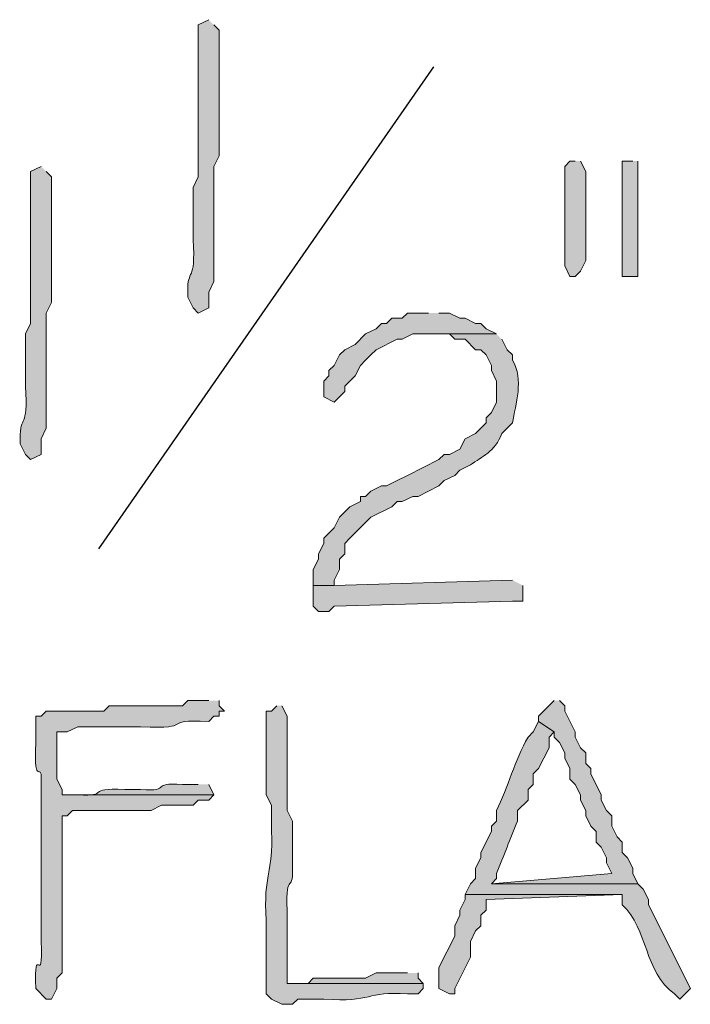
# Model space of a CAD drawing. Units: inches. Extents: x -61 to 673, y 119 to 673.
# Drawn here: x 383 to 391, y 411 to 422 of the extents above; entities that cross this region are included whole.
import ezdxf

# ---------------------------------------------------------------- set-up
doc = ezdxf.new("R2010")
doc.units = ezdxf.units.IN
doc.header["$MEASUREMENT"] = 0
doc.layers.add('Layer 1', color=7, linetype='Continuous')

msp = doc.modelspace()

# ---------------------------------------------------------------- hatches: boundary and pattern name
at = {"layer": 'Layer 1', "true_color": 0xffffff}
h = msp.add_hatch(color=7, dxfattribs=at)
edge = h.paths.add_edge_path()
edge.add_spline(control_points=[(384.99, 422.13), (384.99, 422.13), (384.869, 422.07), (384.869, 422.07), (384.869, 422.07), (384.869, 421.95), (384.869, 421.95), (384.869, 421.51), (384.869, 421.07), (384.869, 420.63), (384.869, 420.63), (384.869, 420.33), (384.869, 420.33), (384.869, 420.33), (384.811, 420.209), (384.811, 420.209), (384.811, 420.209), (384.811, 419.61), (384.811, 419.61), (384.846, 419.101), (384.744, 419.299), (384.75, 419.01), (384.75, 419.01), (384.75, 418.95), (384.75, 418.95), (384.75, 418.95), (384.811, 418.83), (384.811, 418.83), (384.811, 418.83), (384.869, 418.77), (384.869, 418.77), (384.869, 418.77), (384.99, 418.83), (384.99, 418.83), (384.99, 418.83), (384.99, 419.01), (384.99, 419.01), (384.99, 419.01), (385.049, 419.13), (385.049, 419.13), (385.049, 419.13), (385.049, 419.73), (385.049, 419.73), (385.049, 419.89), (385.049, 420.05), (385.049, 420.209), (385.049, 420.209), (385.049, 420.45), (385.049, 420.45), (385.049, 420.45), (385.109, 420.57), (385.109, 420.57), (385.109, 421.01), (385.109, 421.45), (385.109, 421.89), (385.109, 421.89), (385.109, 422.01), (385.109, 422.01), (385.109, 422.01), (385.049, 422.07), (385.049, 422.07)], knot_values=[0, 0, 0, 0, 1, 1, 1, 2, 2, 2, 3, 3, 3, 4, 4, 4, 5, 5, 5, 6, 6, 6, 7, 7, 7, 8, 8, 8, 9, 9, 9, 10, 10, 10, 11, 11, 11, 12, 12, 12, 13, 13, 13, 14, 14, 14, 15, 15, 15, 16, 16, 16, 17, 17, 17, 18, 18, 18, 19, 19, 19, 20, 20, 20, 20], degree=3, periodic=0)
edge.add_line((385.049, 422.07), (384.99, 422.13))
h = msp.add_hatch(color=7, dxfattribs=at)
edge = h.paths.add_edge_path()
edge.add_spline(control_points=[(383.07, 420.45), (383.07, 420.45), (382.949, 420.39), (382.949, 420.39), (382.949, 420.39), (382.949, 420.27), (382.949, 420.27), (382.949, 419.83), (382.949, 419.39), (382.949, 418.95), (382.949, 418.95), (382.949, 418.65), (382.949, 418.65), (382.949, 418.65), (382.891, 418.53), (382.891, 418.53), (382.891, 418.53), (382.891, 417.93), (382.891, 417.93), (382.924, 417.421), (382.824, 417.619), (382.83, 417.33), (382.83, 417.33), (382.83, 417.27), (382.83, 417.27), (382.83, 417.27), (382.891, 417.15), (382.891, 417.15), (382.891, 417.15), (382.949, 417.09), (382.949, 417.09), (382.949, 417.09), (383.07, 417.15), (383.07, 417.15), (383.07, 417.15), (383.07, 417.33), (383.07, 417.33), (383.07, 417.33), (383.129, 417.45), (383.129, 417.45), (383.129, 417.45), (383.129, 418.05), (383.129, 418.05), (383.129, 418.209), (383.129, 418.37), (383.129, 418.53), (383.129, 418.53), (383.129, 418.77), (383.129, 418.77), (383.129, 418.77), (383.189, 418.89), (383.189, 418.89), (383.189, 419.33), (383.189, 419.77), (383.189, 420.209), (383.189, 420.209), (383.189, 420.33), (383.189, 420.33), (383.189, 420.33), (383.129, 420.39), (383.129, 420.39)], knot_values=[0, 0, 0, 0, 1, 1, 1, 2, 2, 2, 3, 3, 3, 4, 4, 4, 5, 5, 5, 6, 6, 6, 7, 7, 7, 8, 8, 8, 9, 9, 9, 10, 10, 10, 11, 11, 11, 12, 12, 12, 13, 13, 13, 14, 14, 14, 15, 15, 15, 16, 16, 16, 17, 17, 17, 18, 18, 18, 19, 19, 19, 20, 20, 20, 20], degree=3, periodic=0)
edge.add_line((383.129, 420.39), (383.07, 420.45))
for points in [[(389.189, 420.51), (389.129, 420.51), (389.07, 420.45), (389.07, 419.31), (389.129, 419.19), (389.189, 419.19), (389.25, 419.25), (389.311, 419.37), (389.311, 420.39), (389.25, 420.51)], [(389.85, 420.51), (389.73, 420.51), (389.73, 419.19), (389.91, 419.19), (389.91, 420.51)], [(387.51, 418.77), (387.27, 418.77), (387.209, 418.709), (387.09, 418.709), (387.029, 418.65), (386.971, 418.65), (386.91, 418.59), (386.789, 418.53), (386.67, 418.41), (386.549, 418.35), (386.49, 418.29), (386.43, 418.169), (386.369, 418.11), (386.369, 418.05), (386.311, 417.99), (386.311, 417.81), (386.43, 417.75), (386.549, 417.87), (386.549, 417.93), (386.609, 417.99), (386.67, 418.05), (386.73, 418.169), (386.789, 418.23), (386.85, 418.29), (386.91, 418.35), (387.15, 418.47), (387.209, 418.47), (387.33, 418.53), (388.289, 418.53), (388.17, 418.59), (388.109, 418.65), (388.049, 418.65), (387.93, 418.709), (387.869, 418.709), (387.75, 418.77), (387.629, 418.77)], [(388.471, 415.709), (386.43, 415.65), (386.189, 415.65), (386.189, 415.41), (386.25, 415.35), (386.369, 415.35), (386.43, 415.41), (388.471, 415.47), (388.59, 415.47), (388.59, 415.65)], [(388.949, 414.33), (388.77, 414.15), (388.77, 414.09), (388.949, 413.97), (388.949, 413.91), (389.01, 413.85), (389.07, 413.73), (389.07, 413.669), (389.129, 413.55), (389.129, 413.43), (389.189, 413.37), (389.25, 413.25), (389.25, 413.19), (389.311, 413.07), (389.311, 413.01), (389.369, 412.89), (389.43, 412.83), (389.43, 412.709), (389.49, 412.65), (389.549, 412.53), (389.549, 412.47), (389.609, 412.35), (388.23, 412.23), (389.91, 412.23), (389.85, 412.35), (389.85, 412.41), (389.789, 412.53), (389.73, 412.59), (389.73, 412.709), (389.67, 412.77), (389.609, 412.89), (389.609, 413.01), (389.549, 413.07), (389.49, 413.19), (389.49, 413.25), (389.369, 413.49), (389.369, 413.55), (389.311, 413.61), (389.311, 413.73), (389.25, 413.79), (389.189, 413.91), (389.189, 413.97), (389.07, 414.209), (389.07, 414.27), (389.01, 414.33)], [(387.93, 412.11), (387.93, 412.05), (387.869, 411.93), (387.869, 411.87), (387.811, 411.75), (387.811, 411.63), (387.629, 411.27), (387.629, 411.03), (387.75, 410.97), (387.811, 410.97), (387.811, 411.03), (387.99, 411.39), (387.99, 411.57), (388.049, 411.69), (388.109, 411.75), (388.109, 411.87), (388.17, 411.93), (388.17, 412.05), (389.73, 412.11)], [(387.27, 411.209), (386.91, 411.209), (386.789, 411.15), (386.189, 411.15), (386.129, 411.09), (385.891, 411.09), (387.449, 411.09), (387.391, 411.15), (387.391, 411.209)]]:
    msp.add_hatch(color=7, dxfattribs=at).paths.add_polyline_path(points)
h = msp.add_hatch(color=7, dxfattribs=at)
edge = h.paths.add_edge_path()
edge.add_spline(control_points=[(388.289, 418.53), (388.289, 418.53), (387.51, 418.53), (387.51, 418.53), (387.51, 418.53), (387.75, 418.53), (387.75, 418.53), (387.75, 418.53), (387.811, 418.47), (387.811, 418.47), (387.811, 418.47), (387.93, 418.47), (387.93, 418.47), (387.93, 418.47), (388.049, 418.35), (388.049, 418.35), (388.049, 418.35), (388.109, 418.35), (388.109, 418.35), (388.109, 418.35), (388.17, 418.29), (388.17, 418.29), (388.17, 418.29), (388.23, 418.169), (388.23, 418.169), (388.23, 418.169), (388.23, 418.11), (388.23, 418.11), (388.23, 418.11), (388.289, 417.99), (388.289, 417.99), (388.289, 417.99), (388.289, 417.75), (388.289, 417.75), (388.289, 417.75), (388.23, 417.63), (388.23, 417.63), (388.23, 417.63), (388.17, 417.57), (388.17, 417.57), (388.17, 417.57), (388.17, 417.51), (388.17, 417.51), (388.17, 417.51), (388.049, 417.39), (388.049, 417.39), (388.049, 417.39), (387.93, 417.33), (387.93, 417.33), (387.93, 417.33), (387.869, 417.209), (387.869, 417.209), (387.869, 417.209), (387.75, 417.15), (387.75, 417.15), (387.75, 417.15), (387.689, 417.15), (387.689, 417.15), (387.689, 417.15), (387.629, 417.09), (387.629, 417.09), (387.629, 417.09), (387.27, 416.91), (387.27, 416.91), (387.27, 416.91), (387.15, 416.85), (387.15, 416.85), (387.15, 416.85), (387.029, 416.79), (387.029, 416.79), (387.029, 416.79), (386.971, 416.79), (386.971, 416.79), (386.971, 416.79), (386.85, 416.73), (386.85, 416.73), (386.85, 416.73), (386.789, 416.669), (386.789, 416.669), (386.789, 416.669), (386.73, 416.669), (386.73, 416.669), (386.73, 416.669), (386.73, 416.61), (386.73, 416.61), (386.73, 416.61), (386.609, 416.55), (386.609, 416.55), (386.609, 416.55), (386.49, 416.43), (386.49, 416.43), (386.49, 416.43), (386.43, 416.31), (386.43, 416.31), (386.43, 416.31), (386.311, 416.19), (386.311, 416.19), (386.311, 416.19), (386.311, 416.13), (386.311, 416.13), (386.311, 416.13), (386.25, 416.01), (386.25, 416.01), (386.25, 416.01), (386.25, 415.95), (386.25, 415.95), (386.25, 415.95), (386.189, 415.83), (386.189, 415.83), (386.189, 415.83), (386.189, 415.65), (386.189, 415.65), (386.189, 415.65), (386.43, 415.65), (386.43, 415.65), (386.43, 415.65), (386.43, 415.709), (386.43, 415.709), (386.43, 415.709), (386.49, 415.83), (386.49, 415.83), (386.49, 415.83), (386.49, 415.95), (386.49, 415.95), (386.49, 415.95), (386.549, 416.01), (386.549, 416.01), (386.549, 416.01), (386.549, 416.13), (386.549, 416.13), (386.549, 416.13), (386.609, 416.19), (386.609, 416.19), (386.609, 416.19), (386.67, 416.25), (386.67, 416.25), (386.67, 416.25), (386.85, 416.43), (386.85, 416.43), (386.85, 416.43), (387.09, 416.55), (387.09, 416.55), (387.09, 416.55), (387.15, 416.61), (387.15, 416.61), (387.15, 416.61), (387.209, 416.61), (387.209, 416.61), (387.209, 416.61), (387.33, 416.669), (387.33, 416.669), (387.33, 416.669), (387.391, 416.669), (387.391, 416.669), (387.391, 416.669), (387.51, 416.73), (387.51, 416.73), (387.51, 416.73), (387.629, 416.79), (387.629, 416.79), (387.629, 416.79), (387.689, 416.85), (387.689, 416.85), (387.689, 416.85), (387.811, 416.91), (387.811, 416.91), (387.811, 416.91), (387.869, 416.97), (387.869, 416.97), (387.869, 416.97), (387.99, 417.03), (387.99, 417.03), (388.123, 417.125), (388.27, 417.178), (388.35, 417.39), (388.35, 417.39), (388.41, 417.45), (388.41, 417.45), (388.41, 417.45), (388.471, 417.51), (388.471, 417.51), (388.506, 417.725), (388.607, 418.007), (388.471, 418.23), (388.471, 418.23), (388.471, 418.29), (388.471, 418.29), (388.471, 418.29), (388.41, 418.35), (388.41, 418.35), (388.41, 418.35), (388.35, 418.47), (388.35, 418.47)], knot_values=[0, 0, 0, 0, 1, 1, 1, 2, 2, 2, 3, 3, 3, 4, 4, 4, 5, 5, 5, 6, 6, 6, 7, 7, 7, 8, 8, 8, 9, 9, 9, 10, 10, 10, 11, 11, 11, 12, 12, 12, 13, 13, 13, 14, 14, 14, 15, 15, 15, 16, 16, 16, 17, 17, 17, 18, 18, 18, 19, 19, 19, 20, 20, 20, 21, 21, 21, 22, 22, 22, 23, 23, 23, 24, 24, 24, 25, 25, 25, 26, 26, 26, 27, 27, 27, 28, 28, 28, 29, 29, 29, 30, 30, 30, 31, 31, 31, 32, 32, 32, 33, 33, 33, 34, 34, 34, 35, 35, 35, 36, 36, 36, 37, 37, 37, 38, 38, 38, 39, 39, 39, 40, 40, 40, 41, 41, 41, 42, 42, 42, 43, 43, 43, 44, 44, 44, 45, 45, 45, 46, 46, 46, 47, 47, 47, 48, 48, 48, 49, 49, 49, 50, 50, 50, 51, 51, 51, 52, 52, 52, 53, 53, 53, 54, 54, 54, 55, 55, 55, 56, 56, 56, 57, 57, 57, 58, 58, 58, 59, 59, 59, 60, 60, 60, 61, 61, 61, 62, 62, 62, 63, 63, 63, 64, 64, 64, 64], degree=3, periodic=0)
edge.add_line((388.35, 418.47), (388.289, 418.53))
h = msp.add_hatch(color=7, dxfattribs=at)
edge = h.paths.add_edge_path()
edge.add_spline(control_points=[(384.99, 414.33), (384.99, 414.33), (384.75, 414.33), (384.75, 414.33), (384.75, 414.33), (384.689, 414.27), (384.689, 414.27), (384.689, 414.27), (383.85, 414.27), (383.85, 414.27), (383.85, 414.27), (383.789, 414.209), (383.789, 414.209), (383.789, 414.209), (383.129, 414.209), (383.129, 414.209), (383.129, 414.209), (383.07, 414.15), (383.07, 414.15), (383.07, 414.15), (383.01, 414.15), (383.01, 414.15), (383.01, 414.15), (383.01, 413.85), (383.01, 413.85), (382.982, 413.276), (383.088, 413.693), (383.07, 413.37), (383.07, 413.37), (383.07, 413.19), (383.07, 413.19), (383.07, 413.01), (383.07, 412.83), (383.07, 412.65), (383.07, 412.65), (383.07, 412.29), (383.07, 412.29), (383.07, 412.11), (383.07, 411.93), (383.07, 411.75), (383.07, 411.75), (383.07, 411.57), (383.07, 411.57), (383.092, 410.999), (382.988, 411.605), (383.01, 411.03), (383.01, 411.03), (383.129, 410.91), (383.129, 410.91), (383.129, 410.91), (383.189, 410.91), (383.189, 410.91), (383.189, 410.91), (383.25, 411.03), (383.25, 411.03), (383.25, 411.03), (383.25, 411.15), (383.25, 411.15), (383.25, 411.15), (383.311, 411.209), (383.311, 411.209), (383.311, 411.209), (383.311, 411.93), (383.311, 411.93), (383.311, 412.23), (383.311, 412.53), (383.311, 412.83), (383.311, 412.83), (383.311, 413.01), (383.311, 413.01), (383.311, 413.01), (383.369, 413.01), (383.369, 413.01), (383.369, 413.01), (383.43, 413.07), (383.43, 413.07), (383.65, 413.07), (383.869, 413.07), (384.09, 413.07), (384.09, 413.07), (384.33, 413.07), (384.33, 413.07), (384.33, 413.07), (384.449, 413.13), (384.449, 413.13), (384.449, 413.13), (384.811, 413.13), (384.811, 413.13), (384.811, 413.13), (384.869, 413.19), (384.869, 413.19), (384.869, 413.19), (384.99, 413.19), (384.99, 413.19), (384.99, 413.19), (385.049, 413.25), (385.049, 413.25), (385.049, 413.25), (383.311, 413.25), (383.311, 413.25), (383.311, 413.25), (383.311, 413.31), (383.311, 413.31), (383.311, 413.31), (383.25, 413.43), (383.25, 413.43), (383.25, 413.43), (383.25, 413.97), (383.25, 413.97), (383.25, 413.97), (383.369, 413.97), (383.369, 413.97), (383.369, 413.97), (383.49, 414.03), (383.49, 414.03), (383.49, 414.03), (384.209, 414.03), (384.209, 414.03), (384.871, 413.997), (384.404, 414.119), (384.99, 414.09), (384.99, 414.09), (385.049, 414.15), (385.049, 414.15), (385.049, 414.15), (385.109, 414.15), (385.109, 414.15), (385.109, 414.15), (385.109, 414.209), (385.109, 414.209), (385.109, 414.209), (385.17, 414.209), (385.17, 414.209), (385.17, 414.209), (385.109, 414.27), (385.109, 414.27), (385.109, 414.27), (385.109, 414.33), (385.109, 414.33)], knot_values=[0, 0, 0, 0, 1, 1, 1, 2, 2, 2, 3, 3, 3, 4, 4, 4, 5, 5, 5, 6, 6, 6, 7, 7, 7, 8, 8, 8, 9, 9, 9, 10, 10, 10, 11, 11, 11, 12, 12, 12, 13, 13, 13, 14, 14, 14, 15, 15, 15, 16, 16, 16, 17, 17, 17, 18, 18, 18, 19, 19, 19, 20, 20, 20, 21, 21, 21, 22, 22, 22, 23, 23, 23, 24, 24, 24, 25, 25, 25, 26, 26, 26, 27, 27, 27, 28, 28, 28, 29, 29, 29, 30, 30, 30, 31, 31, 31, 32, 32, 32, 33, 33, 33, 34, 34, 34, 35, 35, 35, 36, 36, 36, 37, 37, 37, 38, 38, 38, 39, 39, 39, 40, 40, 40, 41, 41, 41, 42, 42, 42, 43, 43, 43, 44, 44, 44, 45, 45, 45, 46, 46, 46, 46], degree=3, periodic=0)
edge.add_line((385.109, 414.33), (384.99, 414.33))
h = msp.add_hatch(color=7, dxfattribs=at)
edge = h.paths.add_edge_path()
edge.add_spline(control_points=[(385.77, 414.27), (385.77, 414.27), (385.709, 414.209), (385.709, 414.209), (385.709, 414.209), (385.65, 414.209), (385.65, 414.209), (385.65, 414.209), (385.65, 413.25), (385.65, 413.25), (385.65, 413.25), (385.709, 413.13), (385.709, 413.13), (385.709, 413.13), (385.709, 412.83), (385.709, 412.83), (385.736, 412.355), (385.611, 412.347), (385.65, 411.81), (385.65, 411.81), (385.65, 410.97), (385.65, 410.97), (385.65, 410.97), (385.709, 410.91), (385.709, 410.91), (385.709, 410.91), (385.83, 410.85), (385.83, 410.85), (385.83, 410.85), (385.949, 410.85), (385.949, 410.85), (385.949, 410.85), (386.01, 410.91), (386.01, 410.91), (386.01, 410.91), (386.311, 410.91), (386.311, 410.91), (386.875, 410.869), (386.787, 411.002), (387.27, 410.97), (387.27, 410.97), (387.391, 410.97), (387.391, 410.97), (387.391, 410.97), (387.449, 411.03), (387.449, 411.03), (387.449, 411.03), (387.449, 411.09), (387.449, 411.09), (387.449, 411.09), (385.891, 411.09), (385.891, 411.09), (385.891, 411.09), (385.891, 411.93), (385.891, 411.93), (385.863, 412.406), (385.973, 412.08), (385.949, 412.47), (385.949, 412.47), (385.949, 412.95), (385.949, 412.95), (385.949, 412.95), (385.891, 413.07), (385.891, 413.07), (385.891, 413.07), (385.891, 413.43), (385.891, 413.43), (385.891, 413.61), (385.891, 413.79), (385.891, 413.97), (385.891, 413.97), (385.891, 414.15), (385.891, 414.15), (385.891, 414.15), (385.83, 414.27), (385.83, 414.27)], knot_values=[0, 0, 0, 0, 1, 1, 1, 2, 2, 2, 3, 3, 3, 4, 4, 4, 5, 5, 5, 6, 6, 6, 7, 7, 7, 8, 8, 8, 9, 9, 9, 10, 10, 10, 11, 11, 11, 12, 12, 12, 13, 13, 13, 14, 14, 14, 15, 15, 15, 16, 16, 16, 17, 17, 17, 18, 18, 18, 19, 19, 19, 20, 20, 20, 21, 21, 21, 22, 22, 22, 23, 23, 23, 24, 24, 24, 25, 25, 25, 25], degree=3, periodic=0)
edge.add_line((385.83, 414.27), (385.77, 414.27))
h = msp.add_hatch(color=7, dxfattribs=at)
edge = h.paths.add_edge_path()
edge.add_spline(control_points=[(388.77, 414.09), (388.77, 414.09), (388.709, 413.97), (388.709, 413.97), (388.709, 413.97), (388.65, 413.91), (388.65, 413.91), (388.5, 413.65), (388.42, 413.331), (388.289, 413.07), (388.289, 413.07), (388.289, 412.95), (388.289, 412.95), (388.289, 412.95), (388.23, 412.89), (388.23, 412.89), (388.23, 412.89), (388.23, 412.83), (388.23, 412.83), (388.23, 412.83), (388.109, 412.59), (388.109, 412.59), (388.109, 412.59), (388.109, 412.53), (388.109, 412.53), (388.109, 412.53), (388.049, 412.41), (388.049, 412.41), (388.049, 412.41), (388.049, 412.29), (388.049, 412.29), (388.049, 412.29), (387.99, 412.23), (387.99, 412.23), (387.99, 412.23), (387.93, 412.11), (387.93, 412.11), (387.93, 412.11), (389.73, 412.11), (389.73, 412.11), (389.73, 412.11), (389.73, 411.99), (389.73, 411.99), (390.035, 411.706), (389.973, 411.224), (390.33, 410.97), (390.33, 410.97), (390.391, 410.91), (390.391, 410.91), (390.391, 410.91), (390.51, 411.03), (390.51, 411.03), (390.51, 411.03), (390.029, 411.99), (390.029, 411.99), (390.029, 411.99), (390.029, 412.05), (390.029, 412.05), (390.029, 412.05), (389.971, 412.169), (389.971, 412.169), (389.971, 412.169), (389.91, 412.23), (389.91, 412.23), (389.91, 412.23), (388.23, 412.23), (388.23, 412.23), (388.23, 412.23), (388.289, 412.29), (388.289, 412.29), (388.289, 412.29), (388.289, 412.35), (388.289, 412.35), (388.371, 412.549), (388.447, 412.75), (388.529, 412.95), (388.529, 412.95), (388.529, 413.07), (388.529, 413.07), (388.529, 413.07), (388.65, 413.19), (388.65, 413.19), (388.65, 413.19), (388.65, 413.31), (388.65, 413.31), (388.65, 413.31), (388.709, 413.37), (388.709, 413.37), (388.709, 413.37), (388.709, 413.49), (388.709, 413.49), (388.709, 413.49), (388.77, 413.55), (388.77, 413.55), (388.77, 413.55), (388.891, 413.79), (388.891, 413.79), (388.891, 413.79), (388.891, 413.91), (388.891, 413.91), (388.891, 413.91), (388.949, 413.97), (388.949, 413.97)], knot_values=[0, 0, 0, 0, 1, 1, 1, 2, 2, 2, 3, 3, 3, 4, 4, 4, 5, 5, 5, 6, 6, 6, 7, 7, 7, 8, 8, 8, 9, 9, 9, 10, 10, 10, 11, 11, 11, 12, 12, 12, 13, 13, 13, 14, 14, 14, 15, 15, 15, 16, 16, 16, 17, 17, 17, 18, 18, 18, 19, 19, 19, 20, 20, 20, 21, 21, 21, 22, 22, 22, 23, 23, 23, 24, 24, 24, 25, 25, 25, 26, 26, 26, 27, 27, 27, 28, 28, 28, 29, 29, 29, 30, 30, 30, 31, 31, 31, 32, 32, 32, 33, 33, 33, 34, 34, 34, 34], degree=3, periodic=0)
edge.add_line((388.949, 413.97), (388.77, 414.09))
h = msp.add_hatch(color=7, dxfattribs=at)
edge = h.paths.add_edge_path()
edge.add_spline(control_points=[(384.869, 413.37), (384.869, 413.37), (384.689, 413.37), (384.689, 413.37), (384.303, 413.394), (384.59, 413.286), (384.209, 413.31), (384.209, 413.31), (384.029, 413.31), (384.029, 413.31), (383.555, 413.337), (383.879, 413.227), (383.49, 413.25), (383.49, 413.25), (383.311, 413.25), (383.311, 413.25), (383.311, 413.25), (385.049, 413.25), (385.049, 413.25), (385.049, 413.25), (384.99, 413.37), (384.99, 413.37)], knot_values=[0, 0, 0, 0, 1, 1, 1, 2, 2, 2, 3, 3, 3, 4, 4, 4, 5, 5, 5, 6, 6, 6, 7, 7, 7, 7], degree=3, periodic=0)
edge.add_line((384.99, 413.37), (384.869, 413.37))

# ---------------------------------------------------------------- linework, layer by layer
at = {"layer": 'Layer 1', "color": 7, "lineweight": 25, "true_color": 0xffffff}
msp.add_lwpolyline([(383.73, 416.07), (387.57, 421.59)], dxfattribs=at)
at = {"layer": 'Layer 1', "lineweight": 0}
for points in [[(389.189, 420.51), (389.129, 420.51), (389.07, 420.45), (389.07, 419.31), (389.129, 419.19), (389.189, 419.19), (389.25, 419.25), (389.311, 419.37), (389.311, 420.39), (389.25, 420.51)], [(389.85, 420.51), (389.73, 420.51), (389.73, 419.19), (389.91, 419.19), (389.91, 420.51)], [(387.51, 418.77), (387.27, 418.77), (387.209, 418.709), (387.09, 418.709), (387.029, 418.65), (386.971, 418.65), (386.91, 418.59), (386.789, 418.53), (386.67, 418.41), (386.549, 418.35), (386.49, 418.29), (386.43, 418.169), (386.369, 418.11), (386.369, 418.05), (386.311, 417.99), (386.311, 417.81), (386.43, 417.75), (386.549, 417.87), (386.549, 417.93), (386.609, 417.99), (386.67, 418.05), (386.73, 418.169), (386.789, 418.23), (386.85, 418.29), (386.91, 418.35), (387.15, 418.47), (387.209, 418.47), (387.33, 418.53), (388.289, 418.53), (388.17, 418.59), (388.109, 418.65), (388.049, 418.65), (387.93, 418.709), (387.869, 418.709), (387.75, 418.77), (387.629, 418.77)], [(388.471, 415.709), (386.43, 415.65), (386.189, 415.65), (386.189, 415.41), (386.25, 415.35), (386.369, 415.35), (386.43, 415.41), (388.471, 415.47), (388.59, 415.47), (388.59, 415.65)], [(388.949, 414.33), (388.77, 414.15), (388.77, 414.09), (388.949, 413.97), (388.949, 413.91), (389.01, 413.85), (389.07, 413.73), (389.07, 413.669), (389.129, 413.55), (389.129, 413.43), (389.189, 413.37), (389.25, 413.25), (389.25, 413.19), (389.311, 413.07), (389.311, 413.01), (389.369, 412.89), (389.43, 412.83), (389.43, 412.709), (389.49, 412.65), (389.549, 412.53), (389.549, 412.47), (389.609, 412.35), (388.23, 412.23), (389.91, 412.23), (389.85, 412.35), (389.85, 412.41), (389.789, 412.53), (389.73, 412.59), (389.73, 412.709), (389.67, 412.77), (389.609, 412.89), (389.609, 413.01), (389.549, 413.07), (389.49, 413.19), (389.49, 413.25), (389.369, 413.49), (389.369, 413.55), (389.311, 413.61), (389.311, 413.73), (389.25, 413.79), (389.189, 413.91), (389.189, 413.97), (389.07, 414.209), (389.07, 414.27), (389.01, 414.33)], [(387.93, 412.11), (387.93, 412.05), (387.869, 411.93), (387.869, 411.87), (387.811, 411.75), (387.811, 411.63), (387.629, 411.27), (387.629, 411.03), (387.75, 410.97), (387.811, 410.97), (387.811, 411.03), (387.99, 411.39), (387.99, 411.57), (388.049, 411.69), (388.109, 411.75), (388.109, 411.87), (388.17, 411.93), (388.17, 412.05), (389.73, 412.11)], [(387.27, 411.209), (386.91, 411.209), (386.789, 411.15), (386.189, 411.15), (386.129, 411.09), (385.891, 411.09), (387.449, 411.09), (387.391, 411.15), (387.391, 411.209)]]:
    msp.add_lwpolyline(points, dxfattribs=at)
for points, knots in [([(384.99, 422.13), (384.99, 422.13), (384.869, 422.07), (384.869, 422.07), (384.869, 422.07), (384.869, 421.95), (384.869, 421.95), (384.869, 421.51), (384.869, 421.07), (384.869, 420.63), (384.869, 420.63), (384.869, 420.33), (384.869, 420.33), (384.869, 420.33), (384.811, 420.209), (384.811, 420.209), (384.811, 420.209), (384.811, 419.61), (384.811, 419.61), (384.846, 419.101), (384.744, 419.299), (384.75, 419.01), (384.75, 419.01), (384.75, 418.95), (384.75, 418.95), (384.75, 418.95), (384.811, 418.83), (384.811, 418.83), (384.811, 418.83), (384.869, 418.77), (384.869, 418.77), (384.869, 418.77), (384.99, 418.83), (384.99, 418.83), (384.99, 418.83), (384.99, 419.01), (384.99, 419.01), (384.99, 419.01), (385.049, 419.13), (385.049, 419.13), (385.049, 419.13), (385.049, 419.73), (385.049, 419.73), (385.049, 419.89), (385.049, 420.05), (385.049, 420.209), (385.049, 420.209), (385.049, 420.45), (385.049, 420.45), (385.049, 420.45), (385.109, 420.57), (385.109, 420.57), (385.109, 421.01), (385.109, 421.45), (385.109, 421.89), (385.109, 421.89), (385.109, 422.01), (385.109, 422.01), (385.109, 422.01), (385.049, 422.07), (385.049, 422.07)], [0, 0, 0, 0, 1, 1, 1, 2, 2, 2, 3, 3, 3, 4, 4, 4, 5, 5, 5, 6, 6, 6, 7, 7, 7, 8, 8, 8, 9, 9, 9, 10, 10, 10, 11, 11, 11, 12, 12, 12, 13, 13, 13, 14, 14, 14, 15, 15, 15, 16, 16, 16, 17, 17, 17, 18, 18, 18, 19, 19, 19, 20, 20, 20, 20]), ([(383.07, 420.45), (383.07, 420.45), (382.949, 420.39), (382.949, 420.39), (382.949, 420.39), (382.949, 420.27), (382.949, 420.27), (382.949, 419.83), (382.949, 419.39), (382.949, 418.95), (382.949, 418.95), (382.949, 418.65), (382.949, 418.65), (382.949, 418.65), (382.891, 418.53), (382.891, 418.53), (382.891, 418.53), (382.891, 417.93), (382.891, 417.93), (382.924, 417.421), (382.824, 417.619), (382.83, 417.33), (382.83, 417.33), (382.83, 417.27), (382.83, 417.27), (382.83, 417.27), (382.891, 417.15), (382.891, 417.15), (382.891, 417.15), (382.949, 417.09), (382.949, 417.09), (382.949, 417.09), (383.07, 417.15), (383.07, 417.15), (383.07, 417.15), (383.07, 417.33), (383.07, 417.33), (383.07, 417.33), (383.129, 417.45), (383.129, 417.45), (383.129, 417.45), (383.129, 418.05), (383.129, 418.05), (383.129, 418.209), (383.129, 418.37), (383.129, 418.53), (383.129, 418.53), (383.129, 418.77), (383.129, 418.77), (383.129, 418.77), (383.189, 418.89), (383.189, 418.89), (383.189, 419.33), (383.189, 419.77), (383.189, 420.209), (383.189, 420.209), (383.189, 420.33), (383.189, 420.33), (383.189, 420.33), (383.129, 420.39), (383.129, 420.39)], [0, 0, 0, 0, 1, 1, 1, 2, 2, 2, 3, 3, 3, 4, 4, 4, 5, 5, 5, 6, 6, 6, 7, 7, 7, 8, 8, 8, 9, 9, 9, 10, 10, 10, 11, 11, 11, 12, 12, 12, 13, 13, 13, 14, 14, 14, 15, 15, 15, 16, 16, 16, 17, 17, 17, 18, 18, 18, 19, 19, 19, 20, 20, 20, 20]), ([(388.289, 418.53), (388.289, 418.53), (387.51, 418.53), (387.51, 418.53), (387.51, 418.53), (387.75, 418.53), (387.75, 418.53), (387.75, 418.53), (387.811, 418.47), (387.811, 418.47), (387.811, 418.47), (387.93, 418.47), (387.93, 418.47), (387.93, 418.47), (388.049, 418.35), (388.049, 418.35), (388.049, 418.35), (388.109, 418.35), (388.109, 418.35), (388.109, 418.35), (388.17, 418.29), (388.17, 418.29), (388.17, 418.29), (388.23, 418.169), (388.23, 418.169), (388.23, 418.169), (388.23, 418.11), (388.23, 418.11), (388.23, 418.11), (388.289, 417.99), (388.289, 417.99), (388.289, 417.99), (388.289, 417.75), (388.289, 417.75), (388.289, 417.75), (388.23, 417.63), (388.23, 417.63), (388.23, 417.63), (388.17, 417.57), (388.17, 417.57), (388.17, 417.57), (388.17, 417.51), (388.17, 417.51), (388.17, 417.51), (388.049, 417.39), (388.049, 417.39), (388.049, 417.39), (387.93, 417.33), (387.93, 417.33), (387.93, 417.33), (387.869, 417.209), (387.869, 417.209), (387.869, 417.209), (387.75, 417.15), (387.75, 417.15), (387.75, 417.15), (387.689, 417.15), (387.689, 417.15), (387.689, 417.15), (387.629, 417.09), (387.629, 417.09), (387.629, 417.09), (387.27, 416.91), (387.27, 416.91), (387.27, 416.91), (387.15, 416.85), (387.15, 416.85), (387.15, 416.85), (387.029, 416.79), (387.029, 416.79), (387.029, 416.79), (386.971, 416.79), (386.971, 416.79), (386.971, 416.79), (386.85, 416.73), (386.85, 416.73), (386.85, 416.73), (386.789, 416.669), (386.789, 416.669), (386.789, 416.669), (386.73, 416.669), (386.73, 416.669), (386.73, 416.669), (386.73, 416.61), (386.73, 416.61), (386.73, 416.61), (386.609, 416.55), (386.609, 416.55), (386.609, 416.55), (386.49, 416.43), (386.49, 416.43), (386.49, 416.43), (386.43, 416.31), (386.43, 416.31), (386.43, 416.31), (386.311, 416.19), (386.311, 416.19), (386.311, 416.19), (386.311, 416.13), (386.311, 416.13), (386.311, 416.13), (386.25, 416.01), (386.25, 416.01), (386.25, 416.01), (386.25, 415.95), (386.25, 415.95), (386.25, 415.95), (386.189, 415.83), (386.189, 415.83), (386.189, 415.83), (386.189, 415.65), (386.189, 415.65), (386.189, 415.65), (386.43, 415.65), (386.43, 415.65), (386.43, 415.65), (386.43, 415.709), (386.43, 415.709), (386.43, 415.709), (386.49, 415.83), (386.49, 415.83), (386.49, 415.83), (386.49, 415.95), (386.49, 415.95), (386.49, 415.95), (386.549, 416.01), (386.549, 416.01), (386.549, 416.01), (386.549, 416.13), (386.549, 416.13), (386.549, 416.13), (386.609, 416.19), (386.609, 416.19), (386.609, 416.19), (386.67, 416.25), (386.67, 416.25), (386.67, 416.25), (386.85, 416.43), (386.85, 416.43), (386.85, 416.43), (387.09, 416.55), (387.09, 416.55), (387.09, 416.55), (387.15, 416.61), (387.15, 416.61), (387.15, 416.61), (387.209, 416.61), (387.209, 416.61), (387.209, 416.61), (387.33, 416.669), (387.33, 416.669), (387.33, 416.669), (387.391, 416.669), (387.391, 416.669), (387.391, 416.669), (387.51, 416.73), (387.51, 416.73), (387.51, 416.73), (387.629, 416.79), (387.629, 416.79), (387.629, 416.79), (387.689, 416.85), (387.689, 416.85), (387.689, 416.85), (387.811, 416.91), (387.811, 416.91), (387.811, 416.91), (387.869, 416.97), (387.869, 416.97), (387.869, 416.97), (387.99, 417.03), (387.99, 417.03), (388.123, 417.125), (388.27, 417.178), (388.35, 417.39), (388.35, 417.39), (388.41, 417.45), (388.41, 417.45), (388.41, 417.45), (388.471, 417.51), (388.471, 417.51), (388.506, 417.725), (388.607, 418.007), (388.471, 418.23), (388.471, 418.23), (388.471, 418.29), (388.471, 418.29), (388.471, 418.29), (388.41, 418.35), (388.41, 418.35), (388.41, 418.35), (388.35, 418.47), (388.35, 418.47)], [0, 0, 0, 0, 1, 1, 1, 2, 2, 2, 3, 3, 3, 4, 4, 4, 5, 5, 5, 6, 6, 6, 7, 7, 7, 8, 8, 8, 9, 9, 9, 10, 10, 10, 11, 11, 11, 12, 12, 12, 13, 13, 13, 14, 14, 14, 15, 15, 15, 16, 16, 16, 17, 17, 17, 18, 18, 18, 19, 19, 19, 20, 20, 20, 21, 21, 21, 22, 22, 22, 23, 23, 23, 24, 24, 24, 25, 25, 25, 26, 26, 26, 27, 27, 27, 28, 28, 28, 29, 29, 29, 30, 30, 30, 31, 31, 31, 32, 32, 32, 33, 33, 33, 34, 34, 34, 35, 35, 35, 36, 36, 36, 37, 37, 37, 38, 38, 38, 39, 39, 39, 40, 40, 40, 41, 41, 41, 42, 42, 42, 43, 43, 43, 44, 44, 44, 45, 45, 45, 46, 46, 46, 47, 47, 47, 48, 48, 48, 49, 49, 49, 50, 50, 50, 51, 51, 51, 52, 52, 52, 53, 53, 53, 54, 54, 54, 55, 55, 55, 56, 56, 56, 57, 57, 57, 58, 58, 58, 59, 59, 59, 60, 60, 60, 61, 61, 61, 62, 62, 62, 63, 63, 63, 64, 64, 64, 64]), ([(384.99, 414.33), (384.99, 414.33), (384.75, 414.33), (384.75, 414.33), (384.75, 414.33), (384.689, 414.27), (384.689, 414.27), (384.689, 414.27), (383.85, 414.27), (383.85, 414.27), (383.85, 414.27), (383.789, 414.209), (383.789, 414.209), (383.789, 414.209), (383.129, 414.209), (383.129, 414.209), (383.129, 414.209), (383.07, 414.15), (383.07, 414.15), (383.07, 414.15), (383.01, 414.15), (383.01, 414.15), (383.01, 414.15), (383.01, 413.85), (383.01, 413.85), (382.982, 413.276), (383.088, 413.693), (383.07, 413.37), (383.07, 413.37), (383.07, 413.19), (383.07, 413.19), (383.07, 413.01), (383.07, 412.83), (383.07, 412.65), (383.07, 412.65), (383.07, 412.29), (383.07, 412.29), (383.07, 412.11), (383.07, 411.93), (383.07, 411.75), (383.07, 411.75), (383.07, 411.57), (383.07, 411.57), (383.092, 410.999), (382.988, 411.605), (383.01, 411.03), (383.01, 411.03), (383.129, 410.91), (383.129, 410.91), (383.129, 410.91), (383.189, 410.91), (383.189, 410.91), (383.189, 410.91), (383.25, 411.03), (383.25, 411.03), (383.25, 411.03), (383.25, 411.15), (383.25, 411.15), (383.25, 411.15), (383.311, 411.209), (383.311, 411.209), (383.311, 411.209), (383.311, 411.93), (383.311, 411.93), (383.311, 412.23), (383.311, 412.53), (383.311, 412.83), (383.311, 412.83), (383.311, 413.01), (383.311, 413.01), (383.311, 413.01), (383.369, 413.01), (383.369, 413.01), (383.369, 413.01), (383.43, 413.07), (383.43, 413.07), (383.65, 413.07), (383.869, 413.07), (384.09, 413.07), (384.09, 413.07), (384.33, 413.07), (384.33, 413.07), (384.33, 413.07), (384.449, 413.13), (384.449, 413.13), (384.449, 413.13), (384.811, 413.13), (384.811, 413.13), (384.811, 413.13), (384.869, 413.19), (384.869, 413.19), (384.869, 413.19), (384.99, 413.19), (384.99, 413.19), (384.99, 413.19), (385.049, 413.25), (385.049, 413.25), (385.049, 413.25), (383.311, 413.25), (383.311, 413.25), (383.311, 413.25), (383.311, 413.31), (383.311, 413.31), (383.311, 413.31), (383.25, 413.43), (383.25, 413.43), (383.25, 413.43), (383.25, 413.97), (383.25, 413.97), (383.25, 413.97), (383.369, 413.97), (383.369, 413.97), (383.369, 413.97), (383.49, 414.03), (383.49, 414.03), (383.49, 414.03), (384.209, 414.03), (384.209, 414.03), (384.871, 413.997), (384.404, 414.119), (384.99, 414.09), (384.99, 414.09), (385.049, 414.15), (385.049, 414.15), (385.049, 414.15), (385.109, 414.15), (385.109, 414.15), (385.109, 414.15), (385.109, 414.209), (385.109, 414.209), (385.109, 414.209), (385.17, 414.209), (385.17, 414.209), (385.17, 414.209), (385.109, 414.27), (385.109, 414.27), (385.109, 414.27), (385.109, 414.33), (385.109, 414.33)], [0, 0, 0, 0, 1, 1, 1, 2, 2, 2, 3, 3, 3, 4, 4, 4, 5, 5, 5, 6, 6, 6, 7, 7, 7, 8, 8, 8, 9, 9, 9, 10, 10, 10, 11, 11, 11, 12, 12, 12, 13, 13, 13, 14, 14, 14, 15, 15, 15, 16, 16, 16, 17, 17, 17, 18, 18, 18, 19, 19, 19, 20, 20, 20, 21, 21, 21, 22, 22, 22, 23, 23, 23, 24, 24, 24, 25, 25, 25, 26, 26, 26, 27, 27, 27, 28, 28, 28, 29, 29, 29, 30, 30, 30, 31, 31, 31, 32, 32, 32, 33, 33, 33, 34, 34, 34, 35, 35, 35, 36, 36, 36, 37, 37, 37, 38, 38, 38, 39, 39, 39, 40, 40, 40, 41, 41, 41, 42, 42, 42, 43, 43, 43, 44, 44, 44, 45, 45, 45, 46, 46, 46, 46]), ([(385.77, 414.27), (385.77, 414.27), (385.709, 414.209), (385.709, 414.209), (385.709, 414.209), (385.65, 414.209), (385.65, 414.209), (385.65, 414.209), (385.65, 413.25), (385.65, 413.25), (385.65, 413.25), (385.709, 413.13), (385.709, 413.13), (385.709, 413.13), (385.709, 412.83), (385.709, 412.83), (385.736, 412.355), (385.611, 412.347), (385.65, 411.81), (385.65, 411.81), (385.65, 410.97), (385.65, 410.97), (385.65, 410.97), (385.709, 410.91), (385.709, 410.91), (385.709, 410.91), (385.83, 410.85), (385.83, 410.85), (385.83, 410.85), (385.949, 410.85), (385.949, 410.85), (385.949, 410.85), (386.01, 410.91), (386.01, 410.91), (386.01, 410.91), (386.311, 410.91), (386.311, 410.91), (386.875, 410.869), (386.787, 411.002), (387.27, 410.97), (387.27, 410.97), (387.391, 410.97), (387.391, 410.97), (387.391, 410.97), (387.449, 411.03), (387.449, 411.03), (387.449, 411.03), (387.449, 411.09), (387.449, 411.09), (387.449, 411.09), (385.891, 411.09), (385.891, 411.09), (385.891, 411.09), (385.891, 411.93), (385.891, 411.93), (385.863, 412.406), (385.973, 412.08), (385.949, 412.47), (385.949, 412.47), (385.949, 412.95), (385.949, 412.95), (385.949, 412.95), (385.891, 413.07), (385.891, 413.07), (385.891, 413.07), (385.891, 413.43), (385.891, 413.43), (385.891, 413.61), (385.891, 413.79), (385.891, 413.97), (385.891, 413.97), (385.891, 414.15), (385.891, 414.15), (385.891, 414.15), (385.83, 414.27), (385.83, 414.27)], [0, 0, 0, 0, 1, 1, 1, 2, 2, 2, 3, 3, 3, 4, 4, 4, 5, 5, 5, 6, 6, 6, 7, 7, 7, 8, 8, 8, 9, 9, 9, 10, 10, 10, 11, 11, 11, 12, 12, 12, 13, 13, 13, 14, 14, 14, 15, 15, 15, 16, 16, 16, 17, 17, 17, 18, 18, 18, 19, 19, 19, 20, 20, 20, 21, 21, 21, 22, 22, 22, 23, 23, 23, 24, 24, 24, 25, 25, 25, 25]), ([(388.77, 414.09), (388.77, 414.09), (388.709, 413.97), (388.709, 413.97), (388.709, 413.97), (388.65, 413.91), (388.65, 413.91), (388.5, 413.65), (388.42, 413.331), (388.289, 413.07), (388.289, 413.07), (388.289, 412.95), (388.289, 412.95), (388.289, 412.95), (388.23, 412.89), (388.23, 412.89), (388.23, 412.89), (388.23, 412.83), (388.23, 412.83), (388.23, 412.83), (388.109, 412.59), (388.109, 412.59), (388.109, 412.59), (388.109, 412.53), (388.109, 412.53), (388.109, 412.53), (388.049, 412.41), (388.049, 412.41), (388.049, 412.41), (388.049, 412.29), (388.049, 412.29), (388.049, 412.29), (387.99, 412.23), (387.99, 412.23), (387.99, 412.23), (387.93, 412.11), (387.93, 412.11), (387.93, 412.11), (389.73, 412.11), (389.73, 412.11), (389.73, 412.11), (389.73, 411.99), (389.73, 411.99), (390.035, 411.706), (389.973, 411.224), (390.33, 410.97), (390.33, 410.97), (390.391, 410.91), (390.391, 410.91), (390.391, 410.91), (390.51, 411.03), (390.51, 411.03), (390.51, 411.03), (390.029, 411.99), (390.029, 411.99), (390.029, 411.99), (390.029, 412.05), (390.029, 412.05), (390.029, 412.05), (389.971, 412.169), (389.971, 412.169), (389.971, 412.169), (389.91, 412.23), (389.91, 412.23), (389.91, 412.23), (388.23, 412.23), (388.23, 412.23), (388.23, 412.23), (388.289, 412.29), (388.289, 412.29), (388.289, 412.29), (388.289, 412.35), (388.289, 412.35), (388.371, 412.549), (388.447, 412.75), (388.529, 412.95), (388.529, 412.95), (388.529, 413.07), (388.529, 413.07), (388.529, 413.07), (388.65, 413.19), (388.65, 413.19), (388.65, 413.19), (388.65, 413.31), (388.65, 413.31), (388.65, 413.31), (388.709, 413.37), (388.709, 413.37), (388.709, 413.37), (388.709, 413.49), (388.709, 413.49), (388.709, 413.49), (388.77, 413.55), (388.77, 413.55), (388.77, 413.55), (388.891, 413.79), (388.891, 413.79), (388.891, 413.79), (388.891, 413.91), (388.891, 413.91), (388.891, 413.91), (388.949, 413.97), (388.949, 413.97)], [0, 0, 0, 0, 1, 1, 1, 2, 2, 2, 3, 3, 3, 4, 4, 4, 5, 5, 5, 6, 6, 6, 7, 7, 7, 8, 8, 8, 9, 9, 9, 10, 10, 10, 11, 11, 11, 12, 12, 12, 13, 13, 13, 14, 14, 14, 15, 15, 15, 16, 16, 16, 17, 17, 17, 18, 18, 18, 19, 19, 19, 20, 20, 20, 21, 21, 21, 22, 22, 22, 23, 23, 23, 24, 24, 24, 25, 25, 25, 26, 26, 26, 27, 27, 27, 28, 28, 28, 29, 29, 29, 30, 30, 30, 31, 31, 31, 32, 32, 32, 33, 33, 33, 34, 34, 34, 34]), ([(384.869, 413.37), (384.869, 413.37), (384.689, 413.37), (384.689, 413.37), (384.303, 413.394), (384.59, 413.286), (384.209, 413.31), (384.209, 413.31), (384.029, 413.31), (384.029, 413.31), (383.555, 413.337), (383.879, 413.227), (383.49, 413.25), (383.49, 413.25), (383.311, 413.25), (383.311, 413.25), (383.311, 413.25), (385.049, 413.25), (385.049, 413.25), (385.049, 413.25), (384.99, 413.37), (384.99, 413.37)], [0, 0, 0, 0, 1, 1, 1, 2, 2, 2, 3, 3, 3, 4, 4, 4, 5, 5, 5, 6, 6, 6, 7, 7, 7, 7])]:
    msp.add_open_spline(points, degree=3, knots=knots, dxfattribs=at)

doc.saveas('drawing.dxf')
